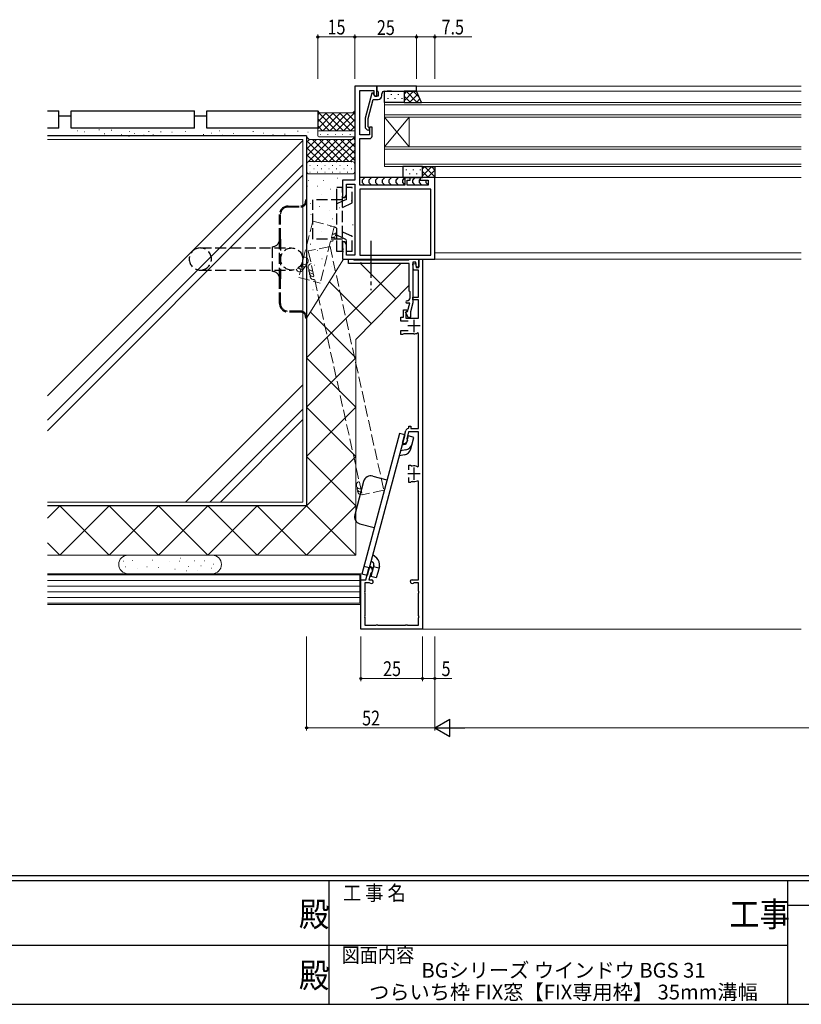
# Model space of a CAD drawing. Extents: x 0 to 1133, y 0 to 806.
# Drawn here: x 429 to 746, y 0 to 399 of the extents above; entities that cross this region are included whole.
import ezdxf
from ezdxf.enums import TextEntityAlignment as Align

# ---------------------------------------------------------------- set-up
doc = ezdxf.new("R2010")
doc.units = 0
for name, pattern in [('HIDDEN2', [0.1875, 0.125, -0.0625]), ('YCENTER_1', [13, 10, -1, 1, -1]), ('YHIDDEN_1', [4, 3, -1])]:
    doc.linetypes.add(name, pattern=pattern)
doc.layers.add('USER1', color=3, linetype='CONTINUOUS')
doc.layers.add('YKK_ZWAK', color=7, linetype='CONTINUOUS')
for name, color, linetype, lineweight in [('YKK_11', 7, 'CONTINUOUS', 30), ('YKK_12', 2, 'CONTINUOUS', 13), ('YKK_13', 4, 'CONTINUOUS', 30), ('YKK_D', 6, 'CONTINUOUS', 13), ('YSS_K', 3, 'CONTINUOUS', 13), ('YSS_KE', 3, 'CONTINUOUS', 30)]:
    doc.layers.add(name, color=color, linetype=linetype, lineweight=lineweight)
doc.styles.get("Standard").update_dxf_attribs({"font": 'ROMANS.SHX', "bigfont": 'EXTFONT.SHX'})
doc.styles.add('text-b', font='extslim2.shx', dxfattribs={"width": 0.8, "bigfont": 'extfont2.shx'})
doc.styles.add('YKK_OSSTYLE1', font='romans.shx', dxfattribs={"width": 0.9, "bigfont": 'EXTFONT.SHX'})

# ---------------------------------------------------------------- blocks, each defined once
blk = doc.blocks.new('A201')
at = {"layer": 'YKK_ZWAK', "color": 254, "linetype": 'Continuous'}
for p, q in [((571, 35), (21, 35)), ((544, 34), (21, 34)), ((296, 34), (296, 9)), ((389, 34), (389, 9)), ((21, 9), (544, 9))]:
    blk.add_line(p, q, dxfattribs=at)
at = {"layer": 'YKK_ZWAK', "color": 131, "linetype": 'Continuous'}
for p, q in [((437.7, 29), (389, 29)), ((205, 21), (297, 21)), ((297, 21), (389, 21))]:
    blk.add_line(p, q, dxfattribs=at)
at = {"layer": 'YKK_ZWAK', "color": 131, "linetype": 'Continuous', "style": 'YKK_OSSTYLE1', "width": 0.9}
for s, p in [('工 事 名', (298.87, 30.05)), ('図面内容', (298.58, 17.47))]:
    blk.add_text(s, height=3, dxfattribs=at).set_placement(p)
at = {"layer": 'YKK_ZWAK', "color": 254, "linetype": 'Continuous', "style": 'YKK_OSSTYLE1', "width": 0.9}
for s, p in [('殿', (289.94, 24.75)), ('工事', (377.17, 24.75)), ('殿', (289.94, 12.37))]:
    blk.add_text(s, height=5, dxfattribs=at).set_placement(p)

msp = doc.modelspace()

# ---------------------------------------------------------------- linework, layer by layer
at = {"layer": 'YKK_11', "linetype": 'ByBlock', "lineweight": -2, "ltscale": 0.5}
for p, q in [((564.5, 372), (564.5, 334)), ((573.5, 372), (564.5, 372)), ((573.5, 368), (573.5, 372)), ((589.5, 372), (573.5, 372)), ((573.5, 372), (573.5, 370.3)), ((589.5, 370), (589.5, 372)), ((566.5, 352.3), (566.5, 370.37)), ((566.5, 370.37), (572.2, 370.37)), ((571.41, 369.2), (568.7, 359.1)), ((572.01, 369.2), (571.41, 369.2)), ((572.7, 368), (572.01, 369.2)), ((572.2, 370.37), (572.2, 368.87)), ((572.2, 368.87), (572.7, 368)), ((572.7, 368), (573.5, 368)), ((574, 368), (572.7, 368)), ((573.5, 370.3), (573.8, 370)), ((573.8, 370), (574, 369.8)), ((574, 369.8), (574, 368)), ((575.5, 368.2), (575.5, 369)), ((576.5, 370), (577.54, 370)), ((577.54, 370), (577.72, 370.12)), ((577.72, 370.12), (578.27, 370.12)), ((578.27, 370.12), (578.46, 370)), ((578.46, 370), (578.54, 370)), ((578.54, 370), (578.72, 370.12)), ((578.72, 370.12), (579.27, 370.12)), ((579.27, 370.12), (579.46, 370)), ((579.46, 370), (589.5, 370)), ((569.9, 358.94), (571.98, 366.7)), ((571.98, 366.7), (574, 366.7)), ((568.7, 359.1), (568.7, 355.15)), ((568.7, 355.15), (569.48, 354.38)), ((569.9, 355.65), (569.9, 358.94)), ((570.32, 355.23), (569.9, 355.65)), ((571.5, 355.5), (570.5, 355.5)), ((570.5, 355.5), (570.5, 352.3)), ((571.5, 351.8), (571.5, 355.5)), ((570.5, 352.3), (566.5, 352.3)), ((566.5, 332), (566.5, 350.8)), ((566.5, 350.8), (570.5, 350.8)), ((564.5, 334), (559.5, 334)), ((559.5, 334), (559.5, 327)), ((561.13, 328.09), (561.13, 332.37)), ((561.13, 332.37), (564.5, 332.37)), ((564.5, 332.37), (564.5, 303.63)), ((584.8, 332), (566.5, 332)), ((587, 335), (584.8, 335)), ((584.8, 335), (584.8, 332)), ((585.8, 332), (585.8, 334)), ((585.8, 334), (587, 334)), ((594.3, 332), (585.8, 332)), ((587, 334), (587, 335)), ((597, 335), (591, 335)), ((591, 335), (591, 334)), ((591, 334), (594.3, 334)), ((594.3, 334), (594.3, 332)), ((597, 302), (597, 335)), ((560.5, 327), (561.13, 328.09)), ((595.37, 330.37), (566.5, 330.37)), ((566.5, 330.37), (566.5, 303.63)), ((595.37, 303.63), (595.37, 330.37)), ((559.5, 327), (560.5, 327)), ((560.5, 309), (559.5, 309)), ((559.5, 309), (559.5, 306.46)), ((561.13, 307.91), (560.5, 309)), ((561.13, 303.63), (561.13, 307.91)), ((559.5, 306.46), (559.62, 306.28)), ((559.62, 305.73), (559.5, 305.54)), ((559.5, 305.54), (559.5, 305.46)), ((559.5, 305.46), (559.62, 305.28)), ((559.62, 304.73), (559.5, 304.54)), ((559.5, 304.54), (559.5, 302)), ((559.62, 306.28), (559.62, 305.73)), ((559.62, 305.28), (559.62, 304.73)), ((564.5, 303.63), (561.13, 303.63)), ((566.5, 303.63), (595.37, 303.63)), ((559.5, 302), (597, 302)), ((562, 300.2), (562, 302)), ((562, 302), (563.7, 302)), ((566.54, 300.2), (562, 300.2)), ((563.7, 302), (563.97, 301.82)), ((563.97, 301.82), (564.16, 301.7)), ((564.16, 301.7), (586.44, 301.7)), ((566.72, 300.32), (566.54, 300.2)), ((567.27, 300.32), (566.72, 300.32)), ((567.46, 300.2), (567.27, 300.32)), ((570.54, 300.2), (567.46, 300.2)), ((570.72, 300.32), (570.54, 300.2)), ((571.27, 300.32), (570.72, 300.32)), ((571.46, 300.2), (571.27, 300.32)), ((586.6, 300.2), (571.46, 300.2)), ((586.44, 301.7), (586.62, 301.82)), ((586.6, 289), (586.6, 300.2)), ((586.62, 301.82), (586.9, 302)), ((586.9, 302), (590.5, 302)), ((589.23, 300.8), (588.1, 300.8)), ((588.1, 300.8), (588.1, 292.46)), ((588.1, 300.08), (589.09, 300.21)), ((588.32, 297.5), (588.1, 300.08)), ((589.09, 300.21), (589.37, 298.6)), ((589.59, 298.76), (589.23, 300.8)), ((590.5, 298.6), (590.5, 302)), ((590.5, 302), (592, 302)), ((590.5, 302), (590.5, 298.84)), ((592, 302), (592, 152)), ((590.4, 297.5), (588.32, 297.5)), ((589.37, 298.6), (590.5, 298.6)), ((590.5, 298.84), (589.59, 298.76)), ((590.4, 286.5), (590.4, 297.5)), ((588.1, 292.46), (587.98, 292.27)), ((587.98, 292.27), (587.98, 291.72)), ((587.98, 291.72), (588.1, 291.54)), ((588.1, 291.54), (588.1, 284.3)), ((586.9, 288.7), (586.6, 289)), ((586.9, 286.3), (586.9, 288.7)), ((586.8, 284.1), (585.7, 284.1)), ((585.9, 280.72), (586.8, 284.1)), ((588.1, 284.3), (587.1, 280.56)), ((588.1, 285.5), (588.1, 286.5)), ((588.1, 286.5), (590.4, 286.5)), ((590.4, 285.5), (588.1, 285.5)), ((590.4, 278.1), (590.4, 285.5)), ((584.2, 278.4), (584.2, 281.4)), ((584.2, 281.4), (585.6, 281.4)), ((585.04, 280.49), (585.9, 280.72)), ((586.35, 278.23), (585.04, 280.49)), ((585.4, 280.62), (585.2, 280.34)), ((585.2, 280.34), (585.2, 278.1)), ((585.6, 280.9), (585.4, 280.62)), ((585.6, 281.4), (585.6, 280.9)), ((587.1, 280.56), (587.1, 278.43)), ((583.2, 276.8), (583.2, 278.4)), ((583.2, 278.4), (584.2, 278.4)), ((586.1, 276.8), (583.2, 276.8)), ((585.2, 278.1), (590.4, 278.1)), ((587.1, 278.43), (586.35, 278.23)), ((583.2, 271.4), (583.2, 273)), ((583.2, 273), (586.1, 273)), ((583.9, 271.4), (583.2, 271.4)), ((584.16, 271.55), (583.9, 271.4)), ((584.42, 271.7), (584.16, 271.55)), ((588.5, 271.7), (584.42, 271.7)), ((590.4, 271.79), (589.96, 272.06)), ((590.4, 233.3), (590.4, 271.79)), ((583.83, 227.35), (585.23, 232.56)), ((586.32, 232), (585.56, 229.16)), ((586.12, 233.3), (586.4, 233.6)), ((590.4, 232), (586.32, 232)), ((586.4, 233.6), (586.4, 234.3)), ((586.4, 234.3), (587.3, 234.3)), ((587.3, 234.3), (587.3, 233.3)), ((587.3, 233.3), (590.4, 233.3)), ((590.4, 218.11), (590.4, 232)), ((585.64, 227.94), (584.8, 227.09)), ((585.56, 229.16), (585.7, 228.92)), ((585.84, 228.67), (585.64, 227.94)), ((585.7, 228.92), (585.84, 228.67)), ((584.8, 227.09), (583.83, 227.35)), ((586.4, 216.55), (586.4, 218.5)), ((586.4, 218.5), (587.1, 218.5)), ((587.1, 218.5), (587.38, 218.3)), ((587.38, 218.3), (587.74, 218.11)), ((589.96, 217.85), (590.4, 218.11)), ((586.4, 211.5), (586.4, 213.45)), ((587.1, 211.5), (586.4, 211.5)), ((587.38, 211.7), (587.1, 211.5)), ((587.74, 211.89), (587.38, 211.7)), ((590.4, 211.89), (589.96, 212.16)), ((590.4, 172), (590.4, 211.89)), ((569, 172), (570.37, 177.12)), ((570.37, 177.12), (571.34, 176.86)), ((571.34, 176.86), (571.65, 175.7)), ((571.65, 175.7), (571.45, 174.97)), ((567, 152), (567, 172)), ((567, 172), (569, 172)), ((570.96, 174.69), (570.24, 172)), ((570.24, 172), (571.25, 172)), ((571.21, 174.83), (570.96, 174.69)), ((571.45, 174.97), (571.21, 174.83)), ((587.75, 172), (590.4, 172)), ((570.51, 170.8), (568.6, 170.8)), ((568.6, 170.8), (568.6, 167.5)), ((570.72, 170.72), (570.51, 170.8)), ((588.48, 170.8), (588.27, 170.72)), ((590.4, 170.8), (588.48, 170.8)), ((590.4, 167.5), (590.4, 170.8)), ((568.6, 167.5), (568.62, 167.39)), ((568.62, 166.62), (568.6, 166.5)), ((568.6, 166.5), (568.6, 157.5)), ((590.38, 167.39), (590.4, 167.5)), ((590.4, 166.5), (590.38, 166.62)), ((590.4, 157.5), (590.4, 166.5)), ((568.6, 157.5), (568.62, 157.39)), ((568.62, 156.62), (568.6, 156.5)), ((568.6, 156.5), (568.6, 153.6)), ((590.38, 157.39), (590.4, 157.5)), ((590.4, 156.5), (590.38, 156.62)), ((590.4, 153.6), (590.4, 156.5)), ((592, 152), (567, 152)), ((568.6, 153.6), (573, 153.6)), ((573, 153.6), (573.11, 153.62)), ((573.88, 153.62), (574, 153.6)), ((574, 153.6), (585, 153.6)), ((585, 153.6), (585.11, 153.62)), ((585.88, 153.62), (586, 153.6)), ((586, 153.6), (590.4, 153.6))]:
    msp.add_line(p, q, dxfattribs=at)
at = {"layer": 'YKK_11', "ltscale": 0.5}
for p, q in [((588.5, 277.4), (588.5, 272.4)), ((591, 274.9), (586, 274.9)), ((588.5, 217.5), (588.5, 212.5)), ((591, 215), (586, 215))]:
    msp.add_line(p, q, dxfattribs=at)
at = {"layer": 'YKK_11', "linetype": 'ByBlock', "lineweight": -2, "ltscale": 0.5}
for centre, radius, start, end in [((574, 368.2), 1.5, 270, 360), ((576.5, 369), 1, 90, 180), ((569.9, 354.8), 0.6, 225, 45), ((570.5, 351.8), 1, 270, 360), ((585.7, 284.6), 0.5, 90, 270), ((585.7, 286.3), 1.2, 270, 360), ((588.5, 274.9), 3.2, 270, 297.2029), ((586.19, 232.3), 1, 94.0852, 165), ((588.5, 215), 3.2, 62.7971, 103.7858), ((588.5, 215), 3.2, 256.2142, 297.2029), ((571.25, 171.25), 0.75, 225.5847, 90), ((587.75, 171.25), 0.75, 90, 314.4153), ((567.7, 167), 1, 337.3801, 22.6199), ((591.3, 167), 1, 157.3801, 202.6199), ((567.7, 157), 1, 337.3801, 22.6199), ((591.3, 157), 1, 157.3801, 202.6199), ((573.5, 152.7), 1, 67.3801, 112.6199), ((585.5, 152.7), 1, 67.3801, 112.6199)]:
    msp.add_arc(centre, radius, start, end, dxfattribs=at)
at = {"layer": 'YKK_12'}
for p, q in [((745.5, 372), (589.2, 372)), ((745.5, 370), (589, 370)), ((576.5, 365.5), (576.5, 359.5)), ((745.5, 365.5), (576.5, 365.5)), ((576.5, 364.5), (745.5, 364.5)), ((745.5, 360.5), (576.5, 360.5)), ((576.5, 359.5), (576.5, 347.5)), ((576.5, 359.5), (586.5, 347.5)), ((576.5, 347.5), (586.5, 359.5)), ((576.5, 359.5), (745.5, 359.5)), ((586.5, 359.5), (586.5, 347.5)), ((576.5, 347.5), (576.5, 339.5)), ((745.5, 347.5), (576.5, 347.5)), ((576.5, 346.5), (745.5, 346.5)), ((745.5, 340.5), (576.5, 340.5)), ((576.5, 339.5), (745.5, 339.5)), ((745.5, 335), (566.5, 335)), ((745.5, 304.5), (597, 304.5)), ((745.5, 302), (597, 302))]:
    msp.add_line(p, q, dxfattribs=at)
at = {"layer": 'YKK_13'}
for p, q in [((576.5, 365.5), (576.5, 370)), ((576.5, 370), (584.5, 370)), ((584.5, 370), (584.5, 365.5)), ((589.5, 370), (584.5, 370)), ((584.5, 370), (584.5, 365.5)), ((591.5, 365.5), (589.5, 370)), ((584.5, 365.5), (576.5, 365.5)), ((584.5, 365.5), (591.5, 365.5)), ((592, 339.5), (584, 339.5)), ((584, 339.5), (584, 335)), ((592, 335), (592, 339.5)), ((592, 339.5), (597, 339.5)), ((592, 335), (592, 339.5)), ((597, 339.5), (597, 335)), ((585.29, 335), (566.5, 335)), ((568.55, 335), (567.55, 334)), ((567.55, 334), (567.55, 333)), ((567.55, 333), (568.55, 332)), ((571.26, 335), (570.26, 334)), ((570.26, 334), (570.26, 333)), ((570.26, 333), (571.26, 332)), ((573.97, 335), (572.97, 334)), ((572.97, 334), (572.97, 333)), ((572.97, 333), (573.97, 332)), ((576.68, 335), (575.68, 334)), ((575.68, 334), (575.68, 333)), ((575.68, 333), (576.68, 332)), ((579.38, 335), (578.38, 334)), ((578.38, 334), (578.38, 333)), ((578.38, 333), (579.38, 332)), ((582.09, 335), (581.09, 334)), ((581.09, 334), (581.09, 333)), ((581.09, 333), (582.09, 332)), ((584.8, 335), (583.8, 334)), ((583.8, 334), (583.8, 333)), ((583.8, 333), (584.71, 332.09)), ((584, 335), (592, 335)), ((586.51, 335), (586.51, 335)), ((591.3, 335), (586.7, 335)), ((588.88, 335), (587.88, 334)), ((587.88, 334), (587.88, 333)), ((587.88, 333), (588.88, 332)), ((591, 334.41), (590.59, 334)), ((590.59, 334), (590.59, 333)), ((590.59, 333), (591.59, 332)), ((597, 335), (592, 335)), ((593.3, 334), (593.3, 334)), ((593.3, 334), (593.3, 333)), ((593.3, 333), (594.21, 332.09)), ((582.61, 231.33), (567.34, 174.34)), ((584.84, 230.73), (569.57, 173.74)), ((584.84, 230.73), (582.61, 231.33)), ((585.57, 227.66), (586.28, 230.34)), ((588.51, 229.75), (586.28, 230.34)), ((587.26, 225.08), (587.91, 227.53)), ((587.79, 227.07), (588.51, 229.75)), ((585.19, 224.68), (583.11, 224.3)), ((583.77, 226.75), (584.78, 226.94)), ((584.64, 222.68), (582.58, 222.32)), ((568.1, 211.92), (564.47, 198.4)), ((571.77, 214.04), (577.57, 212.49)), ((566.6, 194.72), (572.39, 193.17)), ((571.16, 179.7), (571.94, 179.04)), ((573.42, 180.81), (571.82, 182.15)), ((570.39, 176.81), (568.17, 177.4)), ((570.63, 177.72), (571.9, 176.64)), ((572.26, 178.02), (571.01, 173.35)), ((574.29, 176.68), (572.06, 177.27)), ((574.49, 177.42), (573.83, 174.97)), ((569.57, 173.74), (567.34, 174.34)), ((573.24, 172.76), (571.01, 173.35)), ((573.83, 174.97), (573.24, 172.76))]:
    msp.add_line(p, q, dxfattribs=at)
at = {"layer": 'YKK_13', "linetype": 'Continuous'}
for p, q in [((577.91, 370), (577.91, 369.98)), ((577.91, 367.15), (577.91, 366.95)), ((579.32, 368.77), (579.32, 368.57)), ((580.74, 370), (580.74, 369.98)), ((580.74, 367.15), (580.74, 366.95)), ((582.15, 368.77), (582.15, 368.57)), ((583.57, 370), (583.57, 369.98)), ((583.57, 367.15), (583.57, 366.95)), ((588.32, 370), (584.5, 366.18)), ((585.49, 370), (584.5, 369.01)), ((587.04, 365.5), (584.5, 368.04)), ((589.86, 365.5), (585.36, 370)), ((590.01, 368.86), (586.64, 365.5)), ((590.55, 367.65), (588.19, 370)), ((579.32, 365.74), (579.32, 365.54)), ((582.15, 365.74), (582.15, 365.54)), ((590.88, 366.9), (589.47, 365.5)), ((586.73, 339.5), (586.73, 339.49)), ((589.56, 339.5), (589.56, 339.49)), ((595.72, 339.5), (592, 335.78)), ((592.89, 339.5), (592, 338.61)), ((597, 335.26), (592.76, 339.5)), ((597, 338.09), (595.59, 339.5)), ((585.31, 338.27), (585.31, 338.07)), ((585.31, 335.24), (585.31, 335.04)), ((586.73, 336.66), (586.73, 336.46)), ((588.14, 338.27), (588.14, 338.07)), ((588.14, 335.24), (588.14, 335.04)), ((589.56, 336.66), (589.56, 336.46)), ((590.97, 338.27), (590.97, 338.07)), ((590.97, 335.24), (590.97, 335.04)), ((594.43, 335), (592, 337.44)), ((597, 337.96), (594.05, 335)), ((597, 335.13), (596.87, 335))]:
    msp.add_line(p, q, dxfattribs=at)
at = {"layer": 'YKK_13', "linetype": 'YHIDDEN_1', "ltscale": 1.5}
for p, q in [((559.5, 331), (557.2, 331)), ((557.2, 326), (557.2, 331)), ((559.5, 305), (559.5, 331)), ((563.4, 331), (561.1, 331)), ((561.1, 326.19), (561.1, 331)), ((563.4, 324.72), (563.4, 331)), ((537.5, 323.5), (542.6, 323.5)), ((544.6, 326), (545, 326)), ((544.6, 326), (544.6, 325.5)), ((545, 326), (545, 325.5)), ((545, 325.5), (545, 278.5)), ((559.5, 326), (547.5, 326)), ((547.5, 310), (547.5, 326)), ((557.2, 310), (557.2, 326)), ((559.5, 325.44), (557.2, 324.37)), ((561.1, 326.19), (559.5, 325.44)), ((559.5, 322.9), (563.4, 324.72)), ((534, 310), (534, 320)), ((534.4, 310), (534.4, 320)), ((537.5, 323.1), (542.6, 323.1)), ((559.5, 310.56), (557.2, 311.63)), ((559.5, 313.1), (563.4, 311.28)), ((563.4, 305), (563.4, 311.28)), ((534, 294), (534, 310)), ((534.4, 310), (534.4, 294)), ((559.5, 310), (547.5, 310)), ((557.2, 305), (557.2, 310)), ((561.1, 309.81), (559.5, 310.56)), ((561.1, 305), (561.1, 309.81)), ((501.9, 306.5), (538.9, 306.5)), ((531, 307), (531, 297)), ((559.5, 305), (557.2, 305)), ((563.4, 305), (561.1, 305)), ((501.9, 297.5), (538.9, 297.5)), ((534, 284), (534, 294)), ((534.4, 284), (534.4, 294)), ((542.6, 280.9), (537.5, 280.9)), ((542.6, 280.5), (537.5, 280.5)), ((544.6, 278.5), (544.6, 278)), ((545, 278), (544.6, 278)), ((545, 278.5), (545, 278))]:
    msp.add_line(p, q, dxfattribs=at)
at = {"layer": 'YKK_13', "linetype": 'YCENTER_1', "ltscale": 1.5}
msp.add_line((571, 309.41), (571, 289.4), dxfattribs=at)
at = {"layer": 'YKK_13', "linetype": 'YHIDDEN_1', "ltscale": 1.5}
msp.add_circle((538.9, 302), 4.5, dxfattribs=at)
for centre, radius, start, end in [((537.5, 320), 3.5, 90, 180), ((542.6, 325.5), 2.4, 270, 0), ((542.6, 325.5), 2, 270, 0), ((537.5, 320), 3.1, 90, 180), ((531, 310), 3, 270, 0), ((501.9, 302), 4.5, 90, 270), ((501.9, 302), 4.5, 270, 90), ((531, 294), 3, 0, 90), ((537.5, 284), 3.5, 180, 270), ((537.5, 284), 3.1, 180, 270), ((542.6, 278.5), 2.4, 0, 90), ((542.6, 278.5), 2, 0, 90)]:
    msp.add_arc(centre, radius, start, end, dxfattribs=at)
at = {"layer": 'YKK_13'}
for centre, radius, start, end in [((584.6, 227.92), 1, 280.3309, 345), ((584.07, 225.93), 3.3, 280, 345), ((584.6, 227.92), 3.3, 280.3309, 345), ((570.99, 211.14), 3, 75, 165), ((567.37, 197.62), 3, 165, 255), ((571.3, 178.28), 3.3, 345, 50), ((571.3, 178.28), 1, 345, 50)]:
    msp.add_arc(centre, radius, start, end, dxfattribs=at)
at = {"layer": 'YKK_D'}
for p, q in [((549.5, 375), (549.5, 393)), ((564.5, 392), (549.5, 392)), ((564.5, 375), (564.5, 393)), ((564.5, 375), (564.5, 393)), ((589.5, 392), (564.5, 392)), ((589.5, 375), (589.5, 393)), ((589.5, 375), (589.5, 393)), ((589.5, 392), (597, 392)), ((597, 375), (597, 393)), ((597, 392), (611.9, 392))]:
    msp.add_line(p, q, dxfattribs=at)
at = {"layer": 'YKK_D', "ltscale": 1.5}
for p, q in [((545, 149), (545, 111)), ((567, 149), (567, 131)), ((592, 149), (592, 131)), ((592, 149), (592, 131)), ((597, 149), (597, 111)), ((597, 149), (597, 131)), ((597, 149), (597, 111)), ((592, 132), (567, 132)), ((592, 132), (597, 132)), ((597, 132), (603.9, 132)), ((597, 112), (545, 112)), ((604, 112), (890, 112))]:
    msp.add_line(p, q, dxfattribs=at)
at = {"layer": 'YKK_D', "lineweight": -2}
for p, q in [((597, 112), (603.06, 115.5)), ((597, 112), (603.06, 108.5)), ((597, 112), (609.12, 112)), ((603.06, 108.5), (603.06, 115.5))]:
    msp.add_line(p, q, dxfattribs=at)
at = {"layer": 'YKK_D', "linetype": 'ByBlock', "lineweight": -2}
for centre in [(549.5, 392), (564.5, 392), (564.5, 392), (589.5, 392), (589.5, 392), (597, 392), (567, 132), (592, 132), (592, 132), (597, 132), (545, 112)]:
    msp.add_circle(centre, 0.425, dxfattribs=at)
at = {"layer": 'YSS_K', "linetype": 'Continuous', "ltscale": 1.5}
for p, q in [((549.5, 353.5), (549.5, 362)), ((549.5, 362), (550.25, 361.25)), ((550.25, 361.25), (549.5, 362)), ((549.5, 361.61), (557.1, 354)), ((555.92, 361.25), (549.5, 354.83)), ((553.09, 361.25), (549.5, 357.66)), ((550.26, 361.25), (549.5, 360.49)), ((550.25, 361.25), (563.75, 361.25)), ((563.75, 361.25), (550.25, 361.25)), ((558.75, 361.25), (551.5, 354)), ((552.68, 361.25), (559.93, 354)), ((561.58, 361.25), (554.33, 354)), ((555.51, 361.25), (562.76, 354)), ((564.5, 361.34), (557.16, 354)), ((558.34, 361.25), (564.5, 355.09)), ((561.17, 361.25), (564.5, 357.92)), ((563.75, 361.25), (564.5, 362)), ((564.5, 362), (563.75, 361.25)), ((563.87, 361.38), (564.5, 360.75)), ((564.5, 362), (564.5, 353.5)), ((549.5, 358.78), (554.28, 354)), ((549.5, 355.95), (551.45, 354)), ((564.5, 358.52), (559.98, 354)), ((564.5, 355.69), (562.81, 354)), ((452.12, 353.95), (451.92, 353.95)), ((455.11, 353.54), (454.91, 353.54)), ((457.43, 352.05), (457.23, 352.05)), ((460.96, 354.36), (460.76, 354.36)), ((463.14, 352.73), (462.94, 352.73)), ((466, 354.22), (465.8, 354.22)), ((470.08, 352.45), (469.88, 352.45)), ((473.08, 351.64), (472.88, 351.64)), ((473.21, 353.68), (473.01, 353.68)), ((475.25, 352.86), (475.05, 352.86)), ((479.07, 352.18), (478.87, 352.18)), ((481.11, 353.68), (480.91, 353.68)), ((482.88, 352.32), (482.68, 352.32)), ((486.01, 353.54), (485.81, 353.54)), ((490.5, 353.41), (490.3, 353.41)), ((495.94, 353.68), (495.74, 353.68)), ((503.29, 352.45), (503.09, 352.45)), ((506.56, 353), (506.36, 353)), ((509.69, 353.95), (509.49, 353.95)), ((510.91, 352.18), (510.71, 352.18)), ((515.4, 352.86), (515.2, 352.86)), ((523.43, 353.68), (523.23, 353.68)), ((527.65, 353), (527.45, 353)), ((531.46, 352.45), (531.26, 352.45)), ((536.23, 352.59), (536.03, 352.59)), ((541.54, 353.82), (541.34, 353.82)), ((545.62, 353.41), (545.42, 353.41)), ((549.5, 353.5), (549.5, 352)), ((564, 354), (550, 354)), ((564, 354), (550, 354)), ((550, 351.5), (564, 351.5)), ((550.64, 352.48), (550.44, 352.48)), ((552.25, 353.9), (552.05, 353.9)), ((553.67, 352.48), (553.47, 352.48)), ((555.28, 353.9), (555.08, 353.9)), ((556.7, 352.48), (556.5, 352.48)), ((558.31, 353.9), (558.11, 353.9)), ((559.73, 352.48), (559.53, 352.48)), ((561.34, 353.9), (561.14, 353.9)), ((562.76, 352.48), (562.56, 352.48)), ((564.3, 353.9), (564.17, 353.9)), ((564.5, 352), (564.5, 353.5)), ((543.5, 350.5), (440, 350.5)), ((543.5, 350.08), (440, 246.58)), ((543.5, 203.52), (543.5, 350.5)), ((543.5, 340.18), (440, 236.68)), ((543.5, 335.94), (440, 232.44)), ((563.29, 325.54), (563.09, 325.54)), ((546.86, 320.09), (546.66, 320.09)), ((558.35, 322.71), (558.15, 322.71)), ((547.56, 316.36), (547.36, 316.36)), ((554.92, 315.25), (554.72, 315.25)), ((563.8, 315.86), (563.6, 315.86)), ((563.19, 311.52), (562.99, 311.52)), ((546.66, 307.99), (546.46, 307.99)), ((560, 302), (545, 278)), ((543.33, 297.47), (543.13, 297.47)), ((543.5, 251.09), (495.91, 203.5)), ((543.5, 241.19), (505.81, 203.5)), ((543.5, 236.94), (510.06, 203.5)), ((543.5, 203.51), (440, 203.51)), ((440, 174.51), (567, 174.51)), ((440, 174.01), (566.5, 174.01)), ((566.5, 171.71), (440, 171.71)), ((566.5, 174.01), (566.5, 162.51)), ((567, 174.51), (567, 162.01)), ((566.5, 169.41), (440, 169.41)), ((566.5, 167.11), (440, 167.11)), ((566.5, 164.81), (440, 164.81)), ((566.5, 162.51), (440, 162.51)), ((567, 162.01), (440, 162.01))]:
    msp.add_line(p, q, dxfattribs=at)
at = {"layer": 'YSS_K', "linetype": 'Continuous'}
for p, q in [((545, 351.5), (546, 350.5)), ((545, 351.5), (546, 350.5)), ((545, 340.5), (545, 351.5)), ((563.5, 350.5), (564.5, 351.5)), ((563.5, 350.5), (564.5, 351.5)), ((564.5, 351.5), (564.5, 340.5)), ((545, 349.32), (546.18, 350.5)), ((545, 346.49), (549.01, 350.5)), ((545, 343.66), (551.84, 350.5)), ((553.56, 341.5), (545, 350.06)), ((550.74, 341.5), (545, 347.24)), ((545.57, 341.4), (554.66, 350.5)), ((546, 350.5), (563.5, 350.5)), ((546, 350.5), (563.5, 350.5)), ((556.39, 341.5), (547.39, 350.5)), ((548.49, 341.5), (557.49, 350.5)), ((559.22, 341.5), (550.22, 350.5)), ((551.32, 341.5), (560.32, 350.5)), ((562.05, 341.5), (553.05, 350.5)), ((554.15, 341.5), (563.15, 350.5)), ((564.5, 341.88), (555.88, 350.5)), ((556.98, 341.5), (564.5, 349.02)), ((564.5, 344.71), (558.71, 350.5)), ((564.5, 347.54), (561.53, 350.5)), ((564.5, 350.36), (563.93, 350.93)), ((547.91, 341.5), (545, 344.41)), ((559.81, 341.5), (564.5, 346.19)), ((562.64, 341.5), (564.5, 343.36)), ((545.33, 341.25), (545, 341.58)), ((545, 340.83), (545.1, 340.93)), ((545, 337.5), (545, 340.5)), ((563.5, 341.5), (546, 341.5)), ((546, 341.5), (563.5, 341.5)), ((546.29, 339.98), (546.49, 339.98)), ((547.91, 341.4), (548.11, 341.4)), ((549.32, 339.98), (549.52, 339.98)), ((550.94, 341.4), (551.14, 341.4)), ((552.35, 339.98), (552.55, 339.98)), ((553.97, 341.4), (554.17, 341.4)), ((555.38, 339.98), (555.58, 339.98)), ((557, 341.4), (557.2, 341.4)), ((558.41, 339.98), (558.61, 339.98)), ((560.03, 341.4), (560.23, 341.4)), ((561.44, 339.98), (561.64, 339.98)), ((563.06, 341.4), (563.26, 341.4)), ((564.47, 339.98), (564.5, 339.98)), ((564.5, 340.54), (564.5, 340.54)), ((564.5, 340.5), (564.5, 337.5)), ((545, 338.57), (545.08, 338.57)), ((563.5, 336.5), (546, 336.5)), ((546.29, 337.15), (546.49, 337.15)), ((547.91, 338.57), (548.11, 338.57)), ((549.32, 337.15), (549.52, 337.15)), ((550.94, 338.57), (551.14, 338.57)), ((552.35, 337.15), (552.55, 337.15)), ((553.97, 338.57), (554.17, 338.57)), ((555.38, 337.15), (555.58, 337.15)), ((557, 338.57), (557.2, 338.57)), ((558.41, 337.15), (558.61, 337.15)), ((560.03, 338.57), (560.23, 338.57)), ((561.44, 337.15), (561.64, 337.15)), ((563.06, 338.57), (563.26, 338.57))]:
    msp.add_line(p, q, dxfattribs=at)
at = {"layer": 'YSS_K'}
for p, q in [((545.33, 331.48), (545.23, 331.48)), ((545.85, 333.82), (545.75, 333.82)), ((549.5, 331.48), (549.4, 331.48)), ((551.83, 333.83), (551.93, 333.83)), ((551.83, 333.83), (551.93, 333.83)), ((557.55, 334.79), (557.65, 334.79)), ((550.93, 328.35), (550.83, 328.35)), ((550.93, 328.35), (550.83, 328.35)), ((554.69, 330.26), (554.79, 330.26)), ((546.5, 324.58), (546.4, 324.58)), ((550.28, 323.28), (550.18, 323.28)), ((554.21, 321.68), (554.31, 321.68)), ((555.41, 318.34), (555.51, 318.34)), ((551.11, 313.33), (551.21, 313.33)), ((549.37, 305.46), (549.27, 305.46)), ((548.2, 299.47), (548.1, 299.47)), ((551.32, 302.08), (551.22, 302.08)), ((555.17, 298.79), (555.27, 298.79)), ((586.6, 291.38), (565, 269.38)), ((547.53, 289.49), (547.63, 289.49)), ((470.86, 179.59), (470.76, 179.59)), ((506.86, 182.01), (472.42, 182.01)), ((474.43, 179.81), (474.33, 179.81)), ((482.53, 179.92), (482.43, 179.92)), ((493.44, 179.59), (493.34, 179.59)), ((493.98, 180.78), (493.88, 180.78)), ((493.98, 180.78), (493.88, 180.78)), ((499.5, 179.7), (499.4, 179.7)), ((503.6, 179.7), (503.5, 179.7)), ((471.72, 177.33), (471.62, 177.33)), ((476.48, 176.57), (476.38, 176.57)), ((480.37, 177.33), (480.27, 177.33)), ((485.02, 177), (484.92, 177)), ((489.45, 179.27), (489.35, 179.27)), ((491.72, 176.35), (491.62, 176.35)), ((496.36, 175.6), (496.26, 175.6)), ((497.12, 177.43), (497.02, 177.43)), ((500.79, 175.81), (500.69, 175.81)), ((502.2, 177.65), (502.1, 177.65)), ((506.41, 176.68), (506.31, 176.68)), ((507.38, 178.3), (507.28, 178.3)), ((506.86, 174.51), (472.42, 174.51))]:
    msp.add_line(p, q, dxfattribs=at)
at = {"layer": 'YSS_K', "linetype": 'YHIDDEN_1', "ltscale": 1.5}
for p, q in [((547.46, 317.42), (541.81, 294.58)), ((547.46, 317.42), (556.15, 315.08)), ((556.15, 315.08), (550.5, 292.25)), ((554.49, 307.05), (545.67, 305.28)), ((545.67, 305.28), (567.5, 206.52)), ((554.49, 307.05), (576.32, 208.29)), ((541.81, 294.58), (550.5, 292.25)), ((576.32, 208.29), (567.5, 206.52))]:
    msp.add_line(p, q, dxfattribs=at)
at = {"layer": 'YSS_K', "ltscale": 1.5}
for p, q in [((545, 262.02), (583.18, 300.2)), ((581.26, 285.76), (566.71, 300.3)), ((571.26, 275.76), (554.24, 292.78)), ((565, 262.02), (546.54, 280.47)), ((565, 269.38), (565, 182.01)), ((565, 242.02), (545, 262.02)), ((545, 242.02), (565, 262.02)), ((565, 222.02), (545, 242.02)), ((545, 222.02), (565, 242.02)), ((565, 202.02), (545, 222.02)), ((545, 202.02), (565, 222.02)), ((440, 197.01), (445, 202.01)), ((465, 182.01), (445, 202.01)), ((445, 182.01), (465, 202.01)), ((485, 182.01), (465, 202.01)), ((465, 182.01), (485, 202.01)), ((505, 182.01), (485, 202.01)), ((485, 182.01), (505, 202.01)), ((525, 182.01), (505, 202.01)), ((505, 182.01), (525, 202.01)), ((545, 182.01), (525, 202.01)), ((525, 182.01), (545, 202.01)), ((565, 182.01), (545, 202.01)), ((545, 182.01), (565, 202.01)), ((445, 182.01), (440, 187.01)), ((565, 182.01), (440, 182.01)), ((745.5, 152), (590, 152))]:
    msp.add_line(p, q, dxfattribs=at)
at = {"layer": 'YSS_K', "linetype": 'Continuous', "ltscale": 1.5}
for centre, radius, start, end in [((550, 353.5), 0.5, 90, 180), ((550, 353.5), 0.5, 90, 180), ((550, 352), 0.5, 180, 270), ((564, 353.5), 0.5, 0, 90), ((564, 353.5), 0.5, 0, 90), ((564, 352), 0.5, 270, 0), ((547.12, 298.7), 1.5, 102.4633, 282.4633), ((547.38, 297.53), 1.5, 168.8851, 282.4633), ((547.64, 296.36), 1.5, 168.8851, 282.4633), ((547.9, 295.19), 1.5, 168.8851, 282.4633), ((566.66, 210.33), 1.5, 102.4633, 282.4633), ((566.91, 209.16), 1.5, 168.8851, 282.4633), ((567.17, 207.99), 1.5, 168.8851, 282.4633)]:
    msp.add_arc(centre, radius, start, end, dxfattribs=at)
at = {"layer": 'YSS_K', "linetype": 'Continuous'}
for centre, radius, start, end in [((546, 340.5), 1, 90, 180), ((546, 340.5), 1, 90, 180), ((563.5, 340.5), 1, 0, 90), ((563.5, 340.5), 1, 0, 90), ((546, 337.5), 1, 180, 270), ((563.5, 337.5), 1, 270, 0), ((543.52, 300.31), 1.5, 224.8478, 349.6816), ((544.19, 301.31), 1.5, 221.4794, 123.5329), ((542.19, 298.32), 1.5, 196.2256, 349.6816), ((542.86, 299.31), 1.5, 215.9264, 349.6816)]:
    msp.add_arc(centre, radius, start, end, dxfattribs=at)
at = {"layer": 'YSS_K', "linetype": 'HIDDEN2', "ltscale": 10}
for centre, end in [((555.38, 312.19), 14.9502), ((555.77, 313.64), 74.9502), ((554.99, 310.74), 14.9502)]:
    msp.add_arc(centre, 1.5, 254.9502, end, dxfattribs=at)
at = {"layer": 'YSS_K'}
for centre, start, end in [((472.56, 178.26), 90, 270), ((506.73, 178.26), 270, 90)]:
    msp.add_arc(centre, 3.75, start, end, dxfattribs=at)
at = {"layer": 'YSS_KE', "linetype": 'Continuous', "ltscale": 1.5}
for p, q in [((440, 362), (444.5, 362)), ((444.5, 355), (444.5, 362)), ((444.5, 360), (449.5, 360)), ((449.5, 362), (499.5, 362)), ((449.5, 355), (449.5, 362)), ((499.5, 355), (499.5, 362)), ((499.5, 360), (504.5, 360)), ((504.5, 362), (549.5, 362)), ((504.5, 355), (504.5, 362)), ((549.5, 362), (549.5, 355)), ((444.5, 355), (440, 355)), ((545, 352), (440, 352)), ((499.5, 355), (449.5, 355)), ((549.5, 355), (504.5, 355)), ((545, 352), (545, 202.02)), ((545, 202.01), (440, 202.01))]:
    msp.add_line(p, q, dxfattribs=at)

# ---------------------------------------------------------------- block references
at = {"layer": 'YKK_ZWAK', "xscale": 2, "yscale": 2, "zscale": 2}
msp.add_blockref('A201', (-38, -18), dxfattribs=at)

# ---------------------------------------------------------------- texts
at = {"layer": 'USER1', "color": 3}
for s, p in [('BGシリーズ ウインドウ BGS 31', (649.11, 13.79)), ('つらいち枠 FIX窓【FIX専用枠】 35mm溝幅', (649.11, 4.96))]:
    msp.add_text(s, height=6, dxfattribs=at).set_placement(p, align=Align.MIDDLE_CENTER)
at = {"layer": 'YKK_D', "style": 'text-b', "width": 0.8}
for s, p in [('15', (553.48, 393)), ('7.5', (599.7, 393)), ('25', (573.48, 392.8)), ('25', (575.98, 133)), ('5', (599.7, 133)), ('52', (567.48, 113))]:
    msp.add_text(s, height=6, dxfattribs=at).set_placement(p)

doc.saveas('drawing.dxf')
